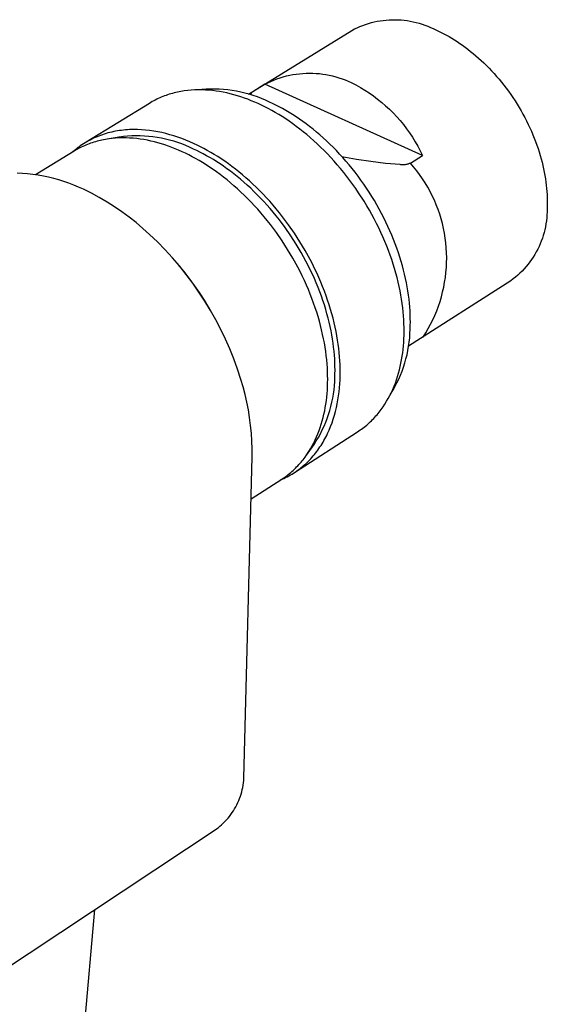
# Model space of a CAD drawing. Units: millimetres. Extents: x -178 to 178, y -431 to 431.
# Drawn here: x -66 to -21, y -352 to -268 of the extents above; entities that cross this region are included whole.
import ezdxf

# ---------------------------------------------------------------- set-up
doc = ezdxf.new("R2010")
doc.units = ezdxf.units.MM
doc.header["$MEASUREMENT"] = 0
doc.layers.add('Default', color=7, linetype='Continuous', true_color=0x000000)

msp = doc.modelspace()

# ---------------------------------------------------------------- linework, layer by layer
at = {"layer": 'Default', "color": 7, "true_color": 0xffffff}
for p, q in [((-35.188, -267.963), (-34.935, -267.919)), ((-34.935, -267.919), (-34.681, -267.883)), ((-34.681, -267.883), (-34.426, -267.856)), ((-34.426, -267.856), (-34.17, -267.837)), ((-34.17, -267.837), (-33.913, -267.827)), ((-33.913, -267.827), (-33.656, -267.826)), ((-33.656, -267.826), (-33.4, -267.833)), ((-33.4, -267.833), (-33.143, -267.849)), ((-33.143, -267.849), (-32.888, -267.874)), ((-32.888, -267.874), (-32.633, -267.907)), ((-32.633, -267.907), (-32.38, -267.949)), ((-46.117, -274.151), (-37.357, -268.735)), ((-37.357, -268.735), (-37.129, -268.617)), ((-37.129, -268.617), (-36.897, -268.507)), ((-36.897, -268.507), (-36.661, -268.405)), ((-36.661, -268.405), (-36.422, -268.311)), ((-36.422, -268.311), (-36.18, -268.224)), ((-36.18, -268.224), (-35.936, -268.147)), ((-35.936, -268.147), (-35.689, -268.077)), ((-35.689, -268.077), (-35.439, -268.016)), ((-35.439, -268.016), (-35.188, -267.963)), ((-32.38, -267.949), (-32.128, -268)), ((-32.128, -268), (-31.878, -268.058)), ((-31.878, -268.058), (-31.63, -268.126)), ((-31.63, -268.126), (-31.385, -268.201)), ((-31.385, -268.201), (-31.142, -268.285)), ((-31.142, -268.285), (-30.902, -268.377)), ((-30.902, -268.377), (-30.666, -268.477)), ((-30.666, -268.477), (-30.433, -268.584)), ((-30.433, -268.584), (-30.204, -268.7)), ((-30.204, -268.7), (-29.983, -268.801)), ((-29.983, -268.801), (-29.761, -268.908)), ((-29.761, -268.908), (-29.537, -269.022)), ((-29.537, -269.022), (-29.312, -269.142)), ((-29.312, -269.142), (-29.086, -269.269)), ((-29.086, -269.269), (-28.859, -269.402)), ((-28.859, -269.402), (-28.631, -269.541)), ((-28.631, -269.541), (-28.402, -269.687)), ((-28.402, -269.687), (-28.173, -269.84)), ((-28.173, -269.84), (-27.944, -270)), ((-27.944, -270), (-27.714, -270.166)), ((-27.714, -270.166), (-27.485, -270.338)), ((-27.485, -270.338), (-27.256, -270.517)), ((-27.256, -270.517), (-27.028, -270.703)), ((-27.028, -270.703), (-26.801, -270.895)), ((-26.801, -270.895), (-26.575, -271.093)), ((-26.575, -271.093), (-26.35, -271.297)), ((-26.35, -271.297), (-26.127, -271.508)), ((-26.127, -271.508), (-25.905, -271.724)), ((-25.905, -271.724), (-25.686, -271.947)), ((-25.686, -271.947), (-25.469, -272.175)), ((-43.976, -272.963), (-43.712, -272.862)), ((-43.712, -272.862), (-43.445, -272.77)), ((-43.445, -272.77), (-43.175, -272.687)), ((-43.175, -272.687), (-42.903, -272.614)), ((-42.903, -272.614), (-42.628, -272.551)), ((-42.628, -272.551), (-42.351, -272.496)), ((-42.351, -272.496), (-42.072, -272.452)), ((-42.072, -272.452), (-41.792, -272.417)), ((-41.792, -272.417), (-41.511, -272.392)), ((-41.511, -272.392), (-41.229, -272.376)), ((-41.229, -272.376), (-40.947, -272.371)), ((-40.947, -272.371), (-40.665, -272.375)), ((-40.665, -272.375), (-40.383, -272.389)), ((-40.383, -272.389), (-40.102, -272.413)), ((-40.102, -272.413), (-39.821, -272.446)), ((-39.821, -272.446), (-39.543, -272.489)), ((-39.543, -272.489), (-39.265, -272.542)), ((-39.265, -272.542), (-38.99, -272.604)), ((-38.99, -272.604), (-38.717, -272.676)), ((-38.717, -272.676), (-38.447, -272.757)), ((-38.447, -272.757), (-38.179, -272.847)), ((-38.179, -272.847), (-37.915, -272.947)), ((-37.915, -272.947), (-37.655, -273.056)), ((-25.469, -272.175), (-25.255, -272.409)), ((-25.255, -272.409), (-25.043, -272.648)), ((-25.043, -272.648), (-24.835, -272.893)), ((-24.835, -272.893), (-24.63, -273.142)), ((-50.396, -273.793), (-50.695, -273.8)), ((-50.085, -273.757), (-50.462, -273.794)), ((-50.095, -273.794), (-50.396, -273.793)), ((-49.793, -273.805), (-50.095, -273.794)), ((-49.718, -273.732), (-50.085, -273.757)), ((-49.349, -273.72), (-49.718, -273.732)), ((-48.981, -273.72), (-49.349, -273.72)), ((-48.612, -273.733), (-48.981, -273.72)), ((-48.244, -273.758), (-48.612, -273.733)), ((-47.878, -273.795), (-48.244, -273.758)), ((-47.512, -273.844), (-47.878, -273.795)), ((-44.743, -273.32), (-45.766, -273.953)), ((-44.743, -273.32), (-44.491, -273.192)), ((-31.352, -279.38), (-44.743, -273.32)), ((-44.491, -273.192), (-44.235, -273.073)), ((-44.235, -273.073), (-43.976, -272.963)), ((-37.655, -273.056), (-37.398, -273.174)), ((-37.398, -273.174), (-37.005, -273.375)), ((-37.005, -273.375), (-36.619, -273.59)), ((-36.619, -273.59), (-36.241, -273.817)), ((-24.63, -273.142), (-24.428, -273.396)), ((-24.428, -273.396), (-24.23, -273.655)), ((-24.23, -273.655), (-24.037, -273.918)), ((-53.926, -274.595), (-54.053, -274.659)), ((-53.797, -274.533), (-53.926, -274.595)), ((-53.666, -274.474), (-53.797, -274.533)), ((-53.534, -274.417), (-53.666, -274.474)), ((-53.402, -274.363), (-53.534, -274.417)), ((-53.267, -274.311), (-53.402, -274.363)), ((-53.132, -274.262), (-53.267, -274.311)), ((-52.996, -274.215), (-53.132, -274.262)), ((-52.859, -274.17), (-52.996, -274.215)), ((-52.72, -274.128), (-52.859, -274.17)), ((-52.581, -274.089), (-52.72, -274.128)), ((-52.44, -274.052), (-52.581, -274.089)), ((-52.299, -274.017), (-52.44, -274.052)), ((-52.157, -273.985), (-52.299, -274.017)), ((-52.014, -273.956), (-52.157, -273.985)), ((-51.87, -273.929), (-52.014, -273.956)), ((-51.58, -273.882), (-51.87, -273.929)), ((-51.287, -273.845), (-51.58, -273.882)), ((-50.992, -273.818), (-51.287, -273.845)), ((-50.695, -273.8), (-50.992, -273.818)), ((-49.491, -273.825), (-49.793, -273.805)), ((-49.187, -273.855), (-49.491, -273.825)), ((-48.884, -273.893), (-49.187, -273.855)), ((-48.58, -273.939), (-48.884, -273.893)), ((-48.277, -273.994), (-48.58, -273.939)), ((-47.974, -274.058), (-48.277, -273.994)), ((-47.672, -274.129), (-47.974, -274.058)), ((-47.371, -274.208), (-47.672, -274.129)), ((-47.149, -273.906), (-47.512, -273.844)), ((-47.072, -274.295), (-47.371, -274.208)), ((-46.788, -273.98), (-47.149, -273.906)), ((-46.774, -274.389), (-47.072, -274.295)), ((-46.429, -274.065), (-46.788, -273.98)), ((-46.478, -274.49), (-46.774, -274.389)), ((-46.184, -274.598), (-46.478, -274.49)), ((-46.074, -274.163), (-46.429, -274.065)), ((-45.892, -274.712), (-46.184, -274.598)), ((-45.722, -274.273), (-46.074, -274.163)), ((-45.937, -274.189), (-45.939, -274.205)), ((-45.935, -274.178), (-45.937, -274.189)), ((-45.933, -274.167), (-45.935, -274.178)), ((-45.93, -274.157), (-45.933, -274.167)), ((-45.927, -274.146), (-45.93, -274.157)), ((-45.924, -274.136), (-45.927, -274.146)), ((-45.921, -274.126), (-45.924, -274.136)), ((-45.917, -274.116), (-45.921, -274.126)), ((-45.912, -274.106), (-45.917, -274.116)), ((-45.908, -274.096), (-45.912, -274.106)), ((-45.903, -274.087), (-45.908, -274.096)), ((-45.898, -274.077), (-45.903, -274.087)), ((-45.892, -274.068), (-45.898, -274.077)), ((-45.886, -274.059), (-45.892, -274.068)), ((-45.88, -274.05), (-45.886, -274.059)), ((-45.873, -274.041), (-45.88, -274.05)), ((-45.867, -274.033), (-45.873, -274.041)), ((-45.86, -274.025), (-45.867, -274.033)), ((-45.852, -274.017), (-45.86, -274.025)), ((-45.845, -274.009), (-45.852, -274.017)), ((-45.837, -274.002), (-45.845, -274.009)), ((-45.829, -273.995), (-45.837, -274.002)), ((-45.821, -273.988), (-45.829, -273.995)), ((-45.812, -273.981), (-45.821, -273.988)), ((-45.803, -273.975), (-45.812, -273.981)), ((-45.794, -273.969), (-45.803, -273.975)), ((-45.785, -273.963), (-45.794, -273.969)), ((-45.776, -273.958), (-45.785, -273.963)), ((-45.766, -273.953), (-45.776, -273.958)), ((-45.374, -274.394), (-45.722, -274.273)), ((-45.03, -274.527), (-45.374, -274.394)), ((-44.691, -274.671), (-45.03, -274.527)), ((-36.241, -273.817), (-35.87, -274.058)), ((-35.87, -274.058), (-35.508, -274.311)), ((-35.508, -274.311), (-35.155, -274.577)), ((-35.155, -274.577), (-34.811, -274.854)), ((-24.037, -273.918), (-23.847, -274.185)), ((-23.847, -274.185), (-23.662, -274.456)), ((-23.662, -274.456), (-23.481, -274.731)), ((-54.551, -274.939), (-59.914, -278.238)), ((-54.429, -274.865), (-54.551, -274.939)), ((-54.305, -274.794), (-54.429, -274.865)), ((-54.18, -274.725), (-54.305, -274.794)), ((-54.053, -274.659), (-54.18, -274.725)), ((-45.603, -274.833), (-45.892, -274.712)), ((-45.316, -274.959), (-45.603, -274.833)), ((-45.029, -275.093), (-45.316, -274.959)), ((-44.739, -275.235), (-45.029, -275.093)), ((-44.448, -275.385), (-44.739, -275.235)), ((-44.357, -274.827), (-44.691, -274.671)), ((-44.155, -275.544), (-44.448, -275.385)), ((-44.08, -274.956), (-44.357, -274.827)), ((-43.8, -275.093), (-44.08, -274.956)), ((-43.519, -275.238), (-43.8, -275.093)), ((-43.236, -275.391), (-43.519, -275.238)), ((-42.951, -275.553), (-43.236, -275.391)), ((-34.811, -274.854), (-34.477, -275.143)), ((-34.477, -275.143), (-34.153, -275.443)), ((-34.153, -275.443), (-33.839, -275.754)), ((-23.481, -274.731), (-23.305, -275.008)), ((-23.305, -275.008), (-23.134, -275.289)), ((-23.134, -275.289), (-22.969, -275.573)), ((-43.86, -275.711), (-44.155, -275.544)), ((-43.564, -275.887), (-43.86, -275.711)), ((-43.267, -276.071), (-43.564, -275.887)), ((-42.968, -276.264), (-43.267, -276.071)), ((-42.669, -276.466), (-42.968, -276.264)), ((-42.665, -275.723), (-42.951, -275.553)), ((-42.378, -275.9), (-42.665, -275.723)), ((-42.09, -276.087), (-42.378, -275.9)), ((-41.801, -276.281), (-42.09, -276.087)), ((-41.512, -276.484), (-41.801, -276.281)), ((-33.839, -275.754), (-33.536, -276.076)), ((-33.536, -276.076), (-33.245, -276.408)), ((-22.969, -275.573), (-22.808, -275.859)), ((-22.808, -275.859), (-22.653, -276.147)), ((-22.653, -276.147), (-22.504, -276.436)), ((-42.37, -276.676), (-42.669, -276.466)), ((-42.071, -276.895), (-42.37, -276.676)), ((-41.772, -277.123), (-42.071, -276.895)), ((-41.473, -277.359), (-41.772, -277.123)), ((-41.223, -276.696), (-41.512, -276.484)), ((-40.934, -276.915), (-41.223, -276.696)), ((-40.645, -277.143), (-40.934, -276.915)), ((-40.358, -277.379), (-40.645, -277.143)), ((-33.245, -276.408), (-32.965, -276.749)), ((-32.965, -276.749), (-32.696, -277.1)), ((-32.696, -277.1), (-32.44, -277.46)), ((-22.504, -276.436), (-22.36, -276.728)), ((-22.36, -276.728), (-22.223, -277.02)), ((-22.223, -277.02), (-22.091, -277.314)), ((-59.444, -277.983), (-59.589, -278.057)), ((-59.297, -277.912), (-59.444, -277.983)), ((-59.149, -277.844), (-59.297, -277.912)), ((-58.998, -277.78), (-59.149, -277.844)), ((-58.847, -277.718), (-58.998, -277.78)), ((-58.693, -277.66), (-58.847, -277.718)), ((-58.539, -277.605), (-58.693, -277.66)), ((-58.383, -277.554), (-58.539, -277.605)), ((-58.225, -277.505), (-58.383, -277.554)), ((-58.147, -277.981), (-58.29, -278.006)), ((-58.066, -277.46), (-58.225, -277.505)), ((-57.116, -277.802), (-58.147, -277.981)), ((-58.002, -277.96), (-58.147, -277.981)), ((-57.906, -277.418), (-58.066, -277.46)), ((-57.712, -277.924), (-58.002, -277.96)), ((-57.745, -277.38), (-57.906, -277.418)), ((-57.582, -277.344), (-57.745, -277.38)), ((-57.418, -277.898), (-57.712, -277.924)), ((-57.419, -277.312), (-57.582, -277.344)), ((-57.254, -277.283), (-57.419, -277.312)), ((-57.123, -277.881), (-57.418, -277.898)), ((-57.152, -277.809), (-57.278, -277.832)), ((-57.089, -277.257), (-57.254, -277.283)), ((-56.826, -277.874), (-57.123, -277.881)), ((-56.759, -277.759), (-57.116, -277.802)), ((-56.922, -277.235), (-57.089, -277.257)), ((-56.755, -277.216), (-56.922, -277.235)), ((-56.527, -277.877), (-56.826, -277.874)), ((-56.4, -277.727), (-56.759, -277.759)), ((-56.587, -277.2), (-56.755, -277.216)), ((-56.418, -277.187), (-56.587, -277.2)), ((-56.227, -277.889), (-56.527, -277.877)), ((-56.248, -277.177), (-56.418, -277.187)), ((-56.04, -277.708), (-56.4, -277.727)), ((-56.078, -277.17), (-56.248, -277.177)), ((-55.926, -277.91), (-56.227, -277.889)), ((-55.907, -277.167), (-56.078, -277.17)), ((-55.68, -277.7), (-56.04, -277.708)), ((-55.625, -277.94), (-55.926, -277.91)), ((-55.736, -277.166), (-55.907, -277.167)), ((-55.564, -277.169), (-55.736, -277.166)), ((-55.319, -277.704), (-55.68, -277.7)), ((-55.323, -277.979), (-55.625, -277.94)), ((-55.22, -277.184), (-55.564, -277.169)), ((-55.022, -278.026), (-55.323, -277.979)), ((-54.959, -277.72), (-55.319, -277.704)), ((-54.874, -277.21), (-55.22, -277.184)), ((-54.6, -277.748), (-54.959, -277.72)), ((-54.528, -277.248), (-54.874, -277.21)), ((-54.242, -277.788), (-54.6, -277.748)), ((-54.181, -277.298), (-54.528, -277.248)), ((-53.885, -277.84), (-54.242, -277.788)), ((-53.835, -277.358), (-54.181, -277.298)), ((-53.53, -277.903), (-53.885, -277.84)), ((-53.489, -277.43), (-53.835, -277.358)), ((-53.178, -277.978), (-53.53, -277.903)), ((-53.144, -277.512), (-53.489, -277.43)), ((-52.828, -278.065), (-53.178, -277.978)), ((-52.801, -277.604), (-53.144, -277.512)), ((-52.459, -277.706), (-52.801, -277.604)), ((-52.12, -277.817), (-52.459, -277.706)), ((-51.783, -277.938), (-52.12, -277.817)), ((-51.449, -278.067), (-51.783, -277.938)), ((-41.175, -277.603), (-41.473, -277.359)), ((-40.878, -277.856), (-41.175, -277.603)), ((-40.583, -278.117), (-40.878, -277.856)), ((-40.071, -277.624), (-40.358, -277.379)), ((-39.786, -277.876), (-40.071, -277.624)), ((-39.502, -278.136), (-39.786, -277.876)), ((-32.44, -277.46), (-32.197, -277.829)), ((-32.197, -277.829), (-31.966, -278.205)), ((-22.091, -277.314), (-21.965, -277.608)), ((-21.965, -277.608), (-21.845, -277.902)), ((-21.845, -277.902), (-21.732, -278.197)), ((-60.681, -278.759), (-60.808, -278.86)), ((-60.583, -278.793), (-60.707, -278.861)), ((-60.552, -278.661), (-60.681, -278.759)), ((-60.458, -278.727), (-60.583, -278.793)), ((-60.42, -278.565), (-60.552, -278.661)), ((-60.331, -278.663), (-60.458, -278.727)), ((-60.286, -278.473), (-60.42, -278.565)), ((-60.203, -278.602), (-60.331, -278.663)), ((-60.151, -278.384), (-60.286, -278.473)), ((-60.073, -278.544), (-60.203, -278.602)), ((-60.013, -278.297), (-60.151, -278.384)), ((-59.943, -278.488), (-60.073, -278.544)), ((-59.874, -278.214), (-60.013, -278.297)), ((-59.811, -278.434), (-59.943, -278.488)), ((-59.732, -278.134), (-59.874, -278.214)), ((-59.678, -278.383), (-59.811, -278.434)), ((-59.589, -278.057), (-59.732, -278.134)), ((-59.544, -278.334), (-59.678, -278.383)), ((-59.408, -278.287), (-59.544, -278.334)), ((-59.272, -278.243), (-59.408, -278.287)), ((-59.134, -278.202), (-59.272, -278.243)), ((-58.996, -278.163), (-59.134, -278.202)), ((-58.857, -278.127), (-58.996, -278.163)), ((-58.716, -278.093), (-58.857, -278.127)), ((-58.575, -278.061), (-58.716, -278.093)), ((-58.433, -278.032), (-58.575, -278.061)), ((-58.29, -278.006), (-58.433, -278.032)), ((-54.72, -278.082), (-55.022, -278.026)), ((-54.419, -278.146), (-54.72, -278.082)), ((-54.119, -278.218), (-54.419, -278.146)), ((-53.82, -278.298), (-54.119, -278.218)), ((-53.522, -278.385), (-53.82, -278.298)), ((-53.226, -278.48), (-53.522, -278.385)), ((-52.932, -278.581), (-53.226, -278.48)), ((-52.639, -278.69), (-52.932, -278.581)), ((-52.482, -278.164), (-52.828, -278.065)), ((-52.349, -278.805), (-52.639, -278.69)), ((-52.138, -278.273), (-52.482, -278.164)), ((-52.061, -278.926), (-52.349, -278.805)), ((-51.799, -278.395), (-52.138, -278.273)), ((-51.464, -278.527), (-51.799, -278.395)), ((-51.133, -278.67), (-51.464, -278.527)), ((-51.118, -278.204), (-51.449, -278.067)), ((-50.807, -278.824), (-51.133, -278.67)), ((-50.79, -278.349), (-51.118, -278.204)), ((-50.502, -278.484), (-50.79, -278.349)), ((-50.213, -278.627), (-50.502, -278.484)), ((-49.921, -278.779), (-50.213, -278.627)), ((-49.627, -278.939), (-49.921, -278.779)), ((-40.289, -278.387), (-40.583, -278.117)), ((-39.997, -278.664), (-40.289, -278.387)), ((-39.708, -278.95), (-39.997, -278.664)), ((-39.22, -278.404), (-39.502, -278.136)), ((-38.941, -278.679), (-39.22, -278.404)), ((-38.664, -278.962), (-38.941, -278.679)), ((-31.966, -278.205), (-31.748, -278.59)), ((-31.748, -278.59), (-31.543, -278.981)), ((-21.732, -278.197), (-21.625, -278.491)), ((-21.625, -278.491), (-21.524, -278.784)), ((-21.524, -278.784), (-21.429, -279.077)), ((-60.951, -279.005), (-64.216, -281.013)), ((-60.934, -278.964), (-61.051, -279.066)), ((-60.83, -278.932), (-60.951, -279.005)), ((-60.808, -278.86), (-60.934, -278.964)), ((-60.707, -278.861), (-60.83, -278.932)), ((-51.776, -279.053), (-52.061, -278.926)), ((-51.49, -279.187), (-51.776, -279.053)), ((-51.202, -279.329), (-51.49, -279.187)), ((-50.913, -279.48), (-51.202, -279.329)), ((-50.621, -279.639), (-50.913, -279.48)), ((-50.53, -278.955), (-50.807, -278.824)), ((-50.328, -279.807), (-50.621, -279.639)), ((-50.25, -279.093), (-50.53, -278.955)), ((-49.968, -279.24), (-50.25, -279.093)), ((-49.684, -279.394), (-49.968, -279.24)), ((-49.399, -279.557), (-49.684, -279.394)), ((-49.332, -279.107), (-49.627, -278.939)), ((-49.113, -279.728), (-49.399, -279.557)), ((-49.036, -279.284), (-49.332, -279.107)), ((-48.738, -279.47), (-49.036, -279.284)), ((-48.439, -279.664), (-48.738, -279.47)), ((-39.421, -279.243), (-39.708, -278.95)), ((-39.137, -279.543), (-39.421, -279.243)), ((-38.857, -279.851), (-39.137, -279.543)), ((-38.39, -279.252), (-38.664, -278.962)), ((-38.119, -279.55), (-38.39, -279.252)), ((-36.957, -279.704), (-38.184, -279.478)), ((-37.852, -279.854), (-38.119, -279.55)), ((-32.373, -280.022), (-31.352, -279.38)), ((-31.543, -278.981), (-31.352, -279.38)), ((-21.429, -279.077), (-21.34, -279.368)), ((-21.34, -279.368), (-21.258, -279.659)), ((-21.258, -279.659), (-21.182, -279.947)), ((-50.033, -279.983), (-50.328, -279.807)), ((-49.737, -280.167), (-50.033, -279.983)), ((-49.44, -280.361), (-49.737, -280.167)), ((-49.143, -280.562), (-49.44, -280.361)), ((-48.825, -279.908), (-49.113, -279.728)), ((-48.536, -280.095), (-48.825, -279.908)), ((-48.247, -280.292), (-48.536, -280.095)), ((-48.14, -279.867), (-48.439, -279.664)), ((-47.957, -280.496), (-48.247, -280.292)), ((-47.84, -280.079), (-48.14, -279.867)), ((-47.668, -280.709), (-47.957, -280.496)), ((-47.54, -280.299), (-47.84, -280.079)), ((-47.24, -280.528), (-47.54, -280.299)), ((-38.58, -280.166), (-38.857, -279.851)), ((-38.307, -280.488), (-38.58, -280.166)), ((-38.039, -280.816), (-38.307, -280.488)), ((-37.588, -280.164), (-37.852, -279.854)), ((-37.329, -280.481), (-37.588, -280.164)), ((-37.074, -280.804), (-37.329, -280.481)), ((-35.725, -279.892), (-36.957, -279.704)), ((-34.487, -280.043), (-35.725, -279.892)), ((-33.245, -280.154), (-34.487, -280.043)), ((-33.193, -280.161), (-33.245, -280.154)), ((-33.14, -280.166), (-33.193, -280.161)), ((-33.088, -280.169), (-33.14, -280.166)), ((-33.035, -280.17), (-33.088, -280.169)), ((-32.982, -280.17), (-33.035, -280.17)), ((-32.93, -280.167), (-32.982, -280.17)), ((-32.877, -280.163), (-32.93, -280.167)), ((-32.825, -280.157), (-32.877, -280.163)), ((-32.773, -280.149), (-32.825, -280.157)), ((-32.721, -280.139), (-32.773, -280.149)), ((-32.67, -280.128), (-32.721, -280.139)), ((-32.619, -280.114), (-32.67, -280.128)), ((-32.568, -280.099), (-32.619, -280.114)), ((-32.519, -280.083), (-32.568, -280.099)), ((-32.469, -280.064), (-32.519, -280.083)), ((-32.421, -280.044), (-32.469, -280.064)), ((-32.373, -280.022), (-32.421, -280.044)), ((-32.099, -280.34), (-32.373, -280.022)), ((-31.836, -280.667), (-32.099, -280.34)), ((-21.182, -279.947), (-21.113, -280.234)), ((-21.113, -280.234), (-21.049, -280.518)), ((-65.342, -280.895), (-65.791, -280.874)), ((-64.893, -280.93), (-65.342, -280.895)), ((-64.446, -280.98), (-64.893, -280.93)), ((-64, -281.044), (-64.446, -280.98)), ((-63.557, -281.122), (-64, -281.044)), ((-63.117, -281.215), (-63.557, -281.122)), ((-62.68, -281.322), (-63.117, -281.215)), ((-62.246, -281.442), (-62.68, -281.322)), ((-48.845, -280.773), (-49.143, -280.562)), ((-48.547, -280.992), (-48.845, -280.773)), ((-48.249, -281.22), (-48.547, -280.992)), ((-47.952, -281.456), (-48.249, -281.22)), ((-47.378, -280.93), (-47.668, -280.709)), ((-47.089, -281.16), (-47.378, -280.93)), ((-46.941, -280.766), (-47.24, -280.528)), ((-46.801, -281.398), (-47.089, -281.16)), ((-46.643, -281.012), (-46.941, -280.766)), ((-46.345, -281.266), (-46.643, -281.012)), ((-46.049, -281.529), (-46.345, -281.266)), ((-37.774, -281.151), (-38.039, -280.816)), ((-37.515, -281.491), (-37.774, -281.151)), ((-36.823, -281.133), (-37.074, -280.804)), ((-36.578, -281.467), (-36.823, -281.133)), ((-31.585, -281.003), (-31.836, -280.667)), ((-31.345, -281.348), (-31.585, -281.003)), ((-21.049, -280.518), (-20.992, -280.8)), ((-20.992, -280.8), (-20.941, -281.079)), ((-20.941, -281.079), (-20.896, -281.356)), ((-61.817, -281.577), (-62.246, -281.442)), ((-61.392, -281.726), (-61.817, -281.577)), ((-60.972, -281.888), (-61.392, -281.726)), ((-60.558, -282.063), (-60.972, -281.888)), ((-60.149, -282.252), (-60.558, -282.063)), ((-47.655, -281.701), (-47.952, -281.456)), ((-47.36, -281.954), (-47.655, -281.701)), ((-47.066, -282.215), (-47.36, -281.954)), ((-46.513, -281.644), (-46.801, -281.398)), ((-46.227, -281.898), (-46.513, -281.644)), ((-45.943, -282.159), (-46.227, -281.898)), ((-45.755, -281.8), (-46.049, -281.529)), ((-45.66, -282.429), (-45.943, -282.159)), ((-45.462, -282.079), (-45.755, -281.8)), ((-45.172, -282.366), (-45.462, -282.079)), ((-37.261, -281.837), (-37.515, -281.491)), ((-37.012, -282.189), (-37.261, -281.837)), ((-36.338, -281.806), (-36.578, -281.467)), ((-36.103, -282.15), (-36.338, -281.806)), ((-35.875, -282.499), (-36.103, -282.15)), ((-31.118, -281.7), (-31.345, -281.348)), ((-30.903, -282.06), (-31.118, -281.7)), ((-30.7, -282.428), (-30.903, -282.06)), ((-20.896, -281.356), (-20.857, -281.63)), ((-20.857, -281.63), (-20.823, -281.9)), ((-20.823, -281.9), (-20.796, -282.167)), ((-20.796, -282.167), (-20.774, -282.43)), ((-59.47, -282.589), (-60.149, -282.252)), ((-58.803, -282.95), (-59.47, -282.589)), ((-58.149, -283.333), (-58.803, -282.95)), ((-46.773, -282.484), (-47.066, -282.215)), ((-46.483, -282.762), (-46.773, -282.484)), ((-46.194, -283.047), (-46.483, -282.762)), ((-45.38, -282.706), (-45.66, -282.429)), ((-45.102, -282.991), (-45.38, -282.706)), ((-44.885, -282.661), (-45.172, -282.366)), ((-44.828, -283.283), (-45.102, -282.991)), ((-44.6, -282.963), (-44.885, -282.661)), ((-44.319, -283.272), (-44.6, -282.963)), ((-36.77, -282.545), (-37.012, -282.189)), ((-36.302, -283.271), (-36.77, -282.545)), ((-35.652, -282.851), (-35.875, -282.499)), ((-35.435, -283.208), (-35.652, -282.851)), ((-30.51, -282.802), (-30.7, -282.428)), ((-30.334, -283.182), (-30.51, -282.802)), ((-20.774, -282.43), (-20.757, -282.69)), ((-20.757, -282.69), (-20.747, -282.945)), ((-20.747, -282.945), (-20.741, -283.197)), ((-57.508, -283.738), (-58.149, -283.333)), ((-56.882, -284.165), (-57.508, -283.738)), ((-45.909, -283.34), (-46.194, -283.047)), ((-45.626, -283.641), (-45.909, -283.34)), ((-45.347, -283.948), (-45.626, -283.641)), ((-44.556, -283.582), (-44.828, -283.283)), ((-44.288, -283.888), (-44.556, -283.582)), ((-44.042, -283.589), (-44.319, -283.272)), ((-43.768, -283.912), (-44.042, -283.589)), ((-36.078, -283.641), (-36.302, -283.271)), ((-35.86, -284.013), (-36.078, -283.641)), ((-35.225, -283.567), (-35.435, -283.208)), ((-35.022, -283.93), (-35.225, -283.567)), ((-30.17, -283.569), (-30.334, -283.182)), ((-30.02, -283.961), (-30.17, -283.569)), ((-20.745, -283.688), (-20.755, -283.927)), ((-20.741, -283.445), (-20.745, -283.688)), ((-20.741, -283.197), (-20.741, -283.445)), ((-56.27, -284.613), (-56.882, -284.165)), ((-55.675, -285.083), (-56.27, -284.613)), ((-45.071, -284.263), (-45.347, -283.948)), ((-44.799, -284.585), (-45.071, -284.263)), ((-44.531, -284.913), (-44.799, -284.585)), ((-44.023, -284.2), (-44.288, -283.888)), ((-43.763, -284.519), (-44.023, -284.2)), ((-43.498, -284.242), (-43.768, -283.912)), ((-43.507, -284.844), (-43.763, -284.519)), ((-43.234, -284.579), (-43.498, -284.242)), ((-42.719, -285.268), (-43.234, -284.579)), ((-35.649, -284.389), (-35.86, -284.013)), ((-35.446, -284.768), (-35.649, -284.389)), ((-34.825, -284.296), (-35.022, -283.93)), ((-34.636, -284.663), (-34.825, -284.296)), ((-34.454, -285.033), (-34.636, -284.663)), ((-29.883, -284.357), (-30.02, -283.961)), ((-29.761, -284.758), (-29.883, -284.357)), ((-20.767, -284.434), (-20.787, -284.687)), ((-20.757, -284.181), (-20.767, -284.434)), ((-20.755, -283.927), (-20.757, -284.181)), ((-55.095, -285.572), (-55.675, -285.083)), ((-44.268, -285.247), (-44.531, -284.913)), ((-43.756, -285.933), (-44.268, -285.247)), ((-43.01, -285.511), (-43.507, -284.844)), ((-42.533, -286.198), (-43.01, -285.511)), ((-42.225, -285.98), (-42.719, -285.268)), ((-35.249, -285.148), (-35.446, -284.768)), ((-35.061, -285.531), (-35.249, -285.148)), ((-34.279, -285.404), (-34.454, -285.033)), ((-34.111, -285.776), (-34.279, -285.404)), ((-29.652, -285.164), (-29.761, -284.758)), ((-29.557, -285.572), (-29.652, -285.164)), ((-20.896, -285.439), (-20.949, -285.687)), ((-20.851, -285.19), (-20.896, -285.439)), ((-20.815, -284.939), (-20.851, -285.19)), ((-20.787, -284.687), (-20.815, -284.939)), ((-54.534, -286.081), (-55.095, -285.572)), ((-53.867, -286.721), (-54.534, -286.081)), ((-43.266, -286.64), (-43.756, -285.933)), ((-42.08, -286.903), (-42.533, -286.198)), ((-41.756, -286.709), (-42.225, -285.98)), ((-34.879, -285.916), (-35.061, -285.531)), ((-34.706, -286.301), (-34.879, -285.916)), ((-34.54, -286.687), (-34.706, -286.301)), ((-33.951, -286.149), (-34.111, -285.776)), ((-33.799, -286.522), (-33.951, -286.149)), ((-29.476, -285.984), (-29.557, -285.572)), ((-29.41, -286.398), (-29.476, -285.984)), ((-21.082, -286.176), (-21.16, -286.417)), ((-21.011, -285.933), (-21.082, -286.176)), ((-20.949, -285.687), (-21.011, -285.933)), ((-53.221, -287.383), (-53.867, -286.721)), ((-42.8, -287.365), (-43.266, -286.64)), ((-41.651, -287.623), (-42.08, -286.903)), ((-41.312, -287.454), (-41.756, -286.709)), ((-34.382, -287.074), (-34.54, -286.687)), ((-34.233, -287.46), (-34.382, -287.074)), ((-33.654, -286.895), (-33.799, -286.522)), ((-33.518, -287.268), (-33.654, -286.895)), ((-29.358, -286.815), (-29.41, -286.398)), ((-29.32, -287.232), (-29.358, -286.815)), ((-21.444, -287.122), (-21.555, -287.35)), ((-21.342, -286.891), (-21.444, -287.122)), ((-21.247, -286.655), (-21.342, -286.891)), ((-21.16, -286.417), (-21.247, -286.655)), ((-52.598, -288.066), (-53.221, -287.383)), ((-42.359, -288.106), (-42.8, -287.365)), ((-41.249, -288.354), (-41.651, -287.623)), ((-40.896, -288.212), (-41.312, -287.454)), ((-34.091, -287.846), (-34.233, -287.46)), ((-33.958, -288.231), (-34.091, -287.846)), ((-33.389, -287.64), (-33.518, -287.268)), ((-33.268, -288.011), (-33.389, -287.64)), ((-33.155, -288.38), (-33.268, -288.011)), ((-29.297, -287.651), (-29.32, -287.232)), ((-29.288, -288.071), (-29.297, -287.651)), ((-21.933, -288.01), (-22.073, -288.221)), ((-21.799, -287.795), (-21.933, -288.01)), ((-21.673, -287.575), (-21.799, -287.795)), ((-21.555, -287.35), (-21.673, -287.575)), ((-51.997, -288.769), (-52.598, -288.066)), ((-51.619, -289.222), (-52.1, -288.645)), ((-51.42, -289.491), (-51.997, -288.769)), ((-41.945, -288.859), (-42.359, -288.106)), ((-41.749, -289.239), (-41.945, -288.859)), ((-41.059, -288.724), (-41.249, -288.354)), ((-40.876, -289.095), (-41.059, -288.724)), ((-40.699, -288.594), (-40.896, -288.212)), ((-40.51, -288.979), (-40.699, -288.594)), ((-33.832, -288.616), (-33.958, -288.231)), ((-33.715, -288.998), (-33.832, -288.616)), ((-33.05, -288.747), (-33.155, -288.38)), ((-32.953, -289.113), (-33.05, -288.747)), ((-29.314, -288.909), (-29.294, -288.49)), ((-29.294, -288.49), (-29.288, -288.071)), ((-22.537, -288.823), (-22.705, -289.013)), ((-22.376, -288.628), (-22.537, -288.823)), ((-22.221, -288.427), (-22.376, -288.628)), ((-22.073, -288.221), (-22.221, -288.427)), ((-51.156, -289.814), (-51.619, -289.222)), ((-50.866, -290.231), (-51.42, -289.491)), ((-41.561, -289.621), (-41.749, -289.239)), ((-41.38, -290.004), (-41.561, -289.621)), ((-40.7, -289.468), (-40.876, -289.095)), ((-40.531, -289.842), (-40.7, -289.468)), ((-40.327, -289.365), (-40.51, -288.979)), ((-40.153, -289.752), (-40.327, -289.365)), ((-33.607, -289.379), (-33.715, -288.998)), ((-33.506, -289.757), (-33.607, -289.379)), ((-32.864, -289.475), (-32.953, -289.113)), ((-32.782, -289.835), (-32.864, -289.475)), ((-29.398, -289.744), (-29.349, -289.328)), ((-29.349, -289.328), (-29.314, -288.909)), ((-23.247, -289.547), (-23.439, -289.712)), ((-23.06, -289.375), (-23.247, -289.547)), ((-22.879, -289.197), (-23.06, -289.375)), ((-22.705, -289.013), (-22.879, -289.197)), ((-50.711, -290.419), (-51.156, -289.814)), ((-50.337, -290.99), (-50.866, -290.231)), ((-50.284, -291.038), (-50.711, -290.419)), ((-41.206, -290.389), (-41.38, -290.004)), ((-41.041, -290.775), (-41.206, -290.389)), ((-40.37, -290.217), (-40.531, -289.842)), ((-40.217, -290.592), (-40.37, -290.217)), ((-39.987, -290.14), (-40.153, -289.752)), ((-39.828, -290.528), (-39.987, -290.14)), ((-39.677, -290.916), (-39.828, -290.528)), ((-33.413, -290.133), (-33.506, -289.757)), ((-33.329, -290.506), (-33.413, -290.133)), ((-33.253, -290.875), (-33.329, -290.506)), ((-32.709, -290.192), (-32.782, -289.835)), ((-32.643, -290.546), (-32.709, -290.192)), ((-23.84, -290.022), (-32.521, -295.597)), ((-29.539, -290.571), (-29.461, -290.159)), ((-29.461, -290.159), (-29.398, -289.744)), ((-23.637, -289.871), (-23.84, -290.022)), ((-23.439, -289.712), (-23.637, -289.871)), ((-49.834, -291.765), (-50.337, -290.99)), ((-49.876, -291.669), (-50.284, -291.038)), ((-40.883, -291.16), (-41.041, -290.775)), ((-40.733, -291.546), (-40.883, -291.16)), ((-40.071, -290.967), (-40.217, -290.592)), ((-39.934, -291.341), (-40.071, -290.967)), ((-39.804, -291.715), (-39.934, -291.341)), ((-39.535, -291.303), (-39.677, -290.916)), ((-39.401, -291.69), (-39.535, -291.303)), ((-33.184, -291.241), (-33.253, -290.875)), ((-33.124, -291.604), (-33.184, -291.241)), ((-32.584, -290.896), (-32.643, -290.546)), ((-32.533, -291.242), (-32.584, -290.896)), ((-32.49, -291.584), (-32.533, -291.242)), ((-29.736, -291.387), (-29.631, -290.981)), ((-29.631, -290.981), (-29.539, -290.571)), ((-49.487, -292.312), (-49.876, -291.669)), ((-49.356, -292.549), (-49.834, -291.765)), ((-40.592, -291.931), (-40.733, -291.546)), ((-40.458, -292.315), (-40.592, -291.931)), ((-39.682, -292.087), (-39.804, -291.715)), ((-39.568, -292.458), (-39.682, -292.087)), ((-39.275, -292.075), (-39.401, -291.69)), ((-39.157, -292.459), (-39.275, -292.075)), ((-33.071, -291.962), (-33.124, -291.604)), ((-33.026, -292.316), (-33.071, -291.962)), ((-32.454, -291.921), (-32.49, -291.584)), ((-32.425, -292.254), (-32.454, -291.921)), ((-30.137, -292.579), (-29.99, -292.186)), ((-29.99, -292.186), (-29.856, -291.789)), ((-29.856, -291.789), (-29.736, -291.387)), ((-49.117, -292.966), (-49.487, -292.312)), ((-48.906, -293.348), (-49.356, -292.549)), ((-40.333, -292.699), (-40.458, -292.315)), ((-40.215, -293.08), (-40.333, -292.699)), ((-39.462, -292.827), (-39.568, -292.458)), ((-39.364, -293.194), (-39.462, -292.827)), ((-39.047, -292.841), (-39.157, -292.459)), ((-38.945, -293.221), (-39.047, -292.841)), ((-32.988, -292.666), (-33.026, -292.316)), ((-32.958, -293.01), (-32.988, -292.666)), ((-32.935, -293.35), (-32.958, -293.01)), ((-32.402, -292.582), (-32.425, -292.254)), ((-32.387, -292.905), (-32.402, -292.582)), ((-32.379, -293.224), (-32.387, -292.905)), ((-30.472, -293.349), (-30.298, -292.967)), ((-30.298, -292.967), (-30.137, -292.579)), ((-48.481, -294.161), (-48.906, -293.348)), ((-40.106, -293.46), (-40.215, -293.08)), ((-40.005, -293.837), (-40.106, -293.46)), ((-39.912, -294.212), (-40.005, -293.837)), ((-39.274, -293.558), (-39.364, -293.194)), ((-39.192, -293.92), (-39.274, -293.558)), ((-38.852, -293.598), (-38.945, -293.221)), ((-38.767, -293.972), (-38.852, -293.598)), ((-32.919, -293.685), (-32.935, -293.35)), ((-32.91, -294.014), (-32.919, -293.685)), ((-32.392, -294.146), (-32.381, -293.844)), ((-32.381, -293.844), (-32.377, -293.536)), ((-32.377, -293.536), (-32.379, -293.224)), ((-30.859, -294.093), (-30.659, -293.724)), ((-30.659, -293.724), (-30.472, -293.349)), ((-48.084, -294.988), (-48.481, -294.161)), ((-39.828, -294.584), (-39.912, -294.212)), ((-39.751, -294.952), (-39.828, -294.584)), ((-39.117, -294.278), (-39.192, -293.92)), ((-39.05, -294.633), (-39.117, -294.278)), ((-38.991, -294.984), (-39.05, -294.633)), ((-38.69, -294.343), (-38.767, -293.972)), ((-38.62, -294.71), (-38.69, -294.343)), ((-38.559, -295.074), (-38.62, -294.71)), ((-32.924, -294.969), (-32.913, -294.656)), ((-32.913, -294.656), (-32.908, -294.338)), ((-32.908, -294.338), (-32.91, -294.014)), ((-32.432, -294.874), (-32.406, -294.51)), ((-32.406, -294.51), (-32.392, -294.146)), ((-31.298, -294.812), (-31.071, -294.455)), ((-31.071, -294.455), (-30.859, -294.093)), ((-47.715, -295.828), (-48.084, -294.988)), ((-39.682, -295.317), (-39.751, -294.952)), ((-39.621, -295.679), (-39.682, -295.317)), ((-38.939, -295.331), (-38.991, -294.984)), ((-38.894, -295.675), (-38.939, -295.331)), ((-38.505, -295.433), (-38.559, -295.074)), ((-38.46, -295.789), (-38.505, -295.433)), ((-32.992, -295.859), (-32.963, -295.563)), ((-32.963, -295.563), (-32.94, -295.266)), ((-32.94, -295.266), (-32.924, -294.969)), ((-32.521, -295.597), (-32.471, -295.236)), ((-32.471, -295.236), (-32.432, -294.874)), ((-47.373, -296.679), (-47.715, -295.828)), ((-39.567, -296.036), (-39.621, -295.679)), ((-39.522, -296.389), (-39.567, -296.036)), ((-39.483, -296.738), (-39.522, -296.389)), ((-38.857, -296.013), (-38.894, -295.675)), ((-38.827, -296.348), (-38.857, -296.013)), ((-38.804, -296.677), (-38.827, -296.348)), ((-38.421, -296.139), (-38.46, -295.789)), ((-38.39, -296.485), (-38.421, -296.139)), ((-33.069, -296.449), (-33.027, -296.154)), ((-33.027, -296.154), (-32.992, -295.859)), ((-32.747, -296.667), (-32.66, -296.313)), ((-32.66, -296.313), (-32.585, -295.957)), ((-32.585, -295.957), (-32.521, -295.597)), ((-47.06, -297.541), (-47.373, -296.679)), ((-39.452, -297.081), (-39.483, -296.738)), ((-39.429, -297.42), (-39.452, -297.081)), ((-38.788, -297.001), (-38.804, -296.677)), ((-38.779, -297.32), (-38.788, -297.001)), ((-38.367, -296.826), (-38.39, -296.485)), ((-38.35, -297.162), (-38.367, -296.826)), ((-38.34, -297.492), (-38.35, -297.162)), ((-33.235, -297.321), (-33.173, -297.032)), ((-33.173, -297.032), (-33.117, -296.741)), ((-33.117, -296.741), (-33.069, -296.449)), ((-32.958, -297.366), (-32.847, -297.018)), ((-32.847, -297.018), (-32.747, -296.667)), ((-46.775, -298.413), (-47.06, -297.541)), ((-39.412, -297.754), (-39.429, -297.42)), ((-39.402, -298.082), (-39.412, -297.754)), ((-38.79, -298.246), (-38.78, -297.943)), ((-38.78, -297.943), (-38.776, -297.634)), ((-38.776, -297.634), (-38.779, -297.32)), ((-38.341, -298.136), (-38.338, -297.817)), ((-38.338, -297.817), (-38.34, -297.492)), ((-33.463, -298.172), (-33.38, -297.891)), ((-33.38, -297.891), (-33.304, -297.607)), ((-33.362, -298.382), (-33.216, -298.048)), ((-33.304, -297.607), (-33.235, -297.321)), ((-33.216, -298.048), (-33.081, -297.709)), ((-33.081, -297.709), (-32.958, -297.366)), ((-46.585, -299.054), (-46.775, -298.413)), ((-39.413, -299.033), (-39.403, -298.722)), ((-39.403, -298.722), (-39.399, -298.405)), ((-39.399, -298.405), (-39.402, -298.082)), ((-38.825, -298.957), (-38.801, -298.602)), ((-38.801, -298.602), (-38.79, -298.246)), ((-38.397, -299.132), (-38.37, -298.791)), ((-38.37, -298.791), (-38.352, -298.449)), ((-38.352, -298.449), (-38.341, -298.136)), ((-33.756, -298.994), (-33.651, -298.723)), ((-33.688, -299.035), (-33.519, -298.711)), ((-33.651, -298.723), (-33.554, -298.449)), ((-33.554, -298.449), (-33.463, -298.172)), ((-33.519, -298.711), (-33.362, -298.382)), ((-46.416, -299.7), (-46.585, -299.054)), ((-46.268, -300.352), (-46.416, -299.7)), ((-39.478, -299.921), (-39.45, -299.625)), ((-39.45, -299.625), (-39.429, -299.33)), ((-39.429, -299.33), (-39.413, -299.033)), ((-38.967, -300.016), (-38.908, -299.665)), ((-38.908, -299.665), (-38.86, -299.312)), ((-38.86, -299.312), (-38.825, -298.957)), ((-38.476, -299.811), (-38.432, -299.472)), ((-38.432, -299.472), (-38.397, -299.132)), ((-34.115, -299.778), (-33.988, -299.521)), ((-34.058, -299.663), (-33.867, -299.352)), ((-33.988, -299.521), (-33.868, -299.26)), ((-33.868, -299.26), (-33.756, -298.994)), ((-33.867, -299.352), (-33.688, -299.035)), ((-46.14, -301.007), (-46.268, -300.352)), ((-39.601, -300.799), (-39.554, -300.508)), ((-39.554, -300.508), (-39.513, -300.215)), ((-39.513, -300.215), (-39.478, -299.921)), ((-39.12, -300.712), (-39.038, -300.365)), ((-39.038, -300.365), (-38.967, -300.016)), ((-38.659, -300.814), (-38.589, -300.482)), ((-38.589, -300.482), (-38.528, -300.148)), ((-38.528, -300.148), (-38.476, -299.811)), ((-34.695, -300.752), (-34.539, -300.517)), ((-34.539, -300.517), (-34.39, -300.277)), ((-34.39, -300.277), (-34.249, -300.03)), ((-34.249, -300.03), (-34.115, -299.778)), ((-46.033, -301.667), (-46.14, -301.007)), ((-39.784, -301.662), (-39.716, -301.377)), ((-39.716, -301.377), (-39.655, -301.089)), ((-39.655, -301.089), (-39.601, -300.799)), ((-39.437, -301.732), (-39.32, -301.396)), ((-39.32, -301.396), (-39.215, -301.056)), ((-39.215, -301.056), (-39.12, -300.712)), ((-38.827, -301.468), (-38.738, -301.143)), ((-38.738, -301.143), (-38.659, -300.814)), ((-35.297, -301.524), (-35.206, -301.419)), ((-35.206, -301.419), (-35.028, -301.203)), ((-35.028, -301.203), (-34.858, -300.981)), ((-34.858, -300.981), (-34.695, -300.752)), ((-45.947, -302.329), (-46.033, -301.667)), ((-40.03, -302.501), (-39.941, -302.224)), ((-39.941, -302.224), (-39.859, -301.945)), ((-39.859, -301.945), (-39.784, -301.662)), ((-39.705, -302.393), (-39.566, -302.065)), ((-39.566, -302.065), (-39.437, -301.732)), ((-39.149, -302.418), (-39.032, -302.106)), ((-39.032, -302.106), (-38.925, -301.789)), ((-38.925, -301.789), (-38.827, -301.468)), ((-36.086, -302.298), (-35.982, -302.208)), ((-35.982, -302.208), (-35.879, -302.116)), ((-35.879, -302.116), (-35.778, -302.022)), ((-35.778, -302.022), (-35.678, -301.926)), ((-35.678, -301.926), (-35.58, -301.828)), ((-35.58, -301.828), (-35.484, -301.729)), ((-35.484, -301.729), (-35.39, -301.627)), ((-35.39, -301.627), (-35.297, -301.524)), ((-45.882, -302.994), (-45.947, -302.329)), ((-45.838, -303.66), (-45.882, -302.994)), ((-42.212, -306.326), (-36.859, -302.871)), ((-40.341, -303.308), (-40.23, -303.043)), ((-40.23, -303.043), (-40.126, -302.774)), ((-40.188, -303.346), (-40.016, -303.034)), ((-40.126, -302.774), (-40.03, -302.501)), ((-40.016, -303.034), (-39.855, -302.716)), ((-39.855, -302.716), (-39.705, -302.393)), ((-39.484, -303.173), (-39.412, -303.025)), ((-39.412, -303.025), (-39.276, -302.724)), ((-39.276, -302.724), (-39.149, -302.418)), ((-36.859, -302.871), (-36.744, -302.796)), ((-36.744, -302.796), (-36.63, -302.718)), ((-36.63, -302.718), (-36.519, -302.638)), ((-36.519, -302.638), (-36.408, -302.556)), ((-36.408, -302.556), (-36.299, -302.472)), ((-36.299, -302.472), (-36.192, -302.386)), ((-36.192, -302.386), (-36.086, -302.298)), ((-45.815, -304.328), (-45.838, -303.66)), ((-40.717, -304.074), (-40.584, -303.824)), ((-40.584, -303.824), (-40.459, -303.568)), ((-40.562, -303.952), (-40.37, -303.652)), ((-40.459, -303.568), (-40.341, -303.308)), ((-40.37, -303.652), (-40.188, -303.346)), ((-39.965, -304.024), (-39.878, -303.887)), ((-39.878, -303.887), (-39.795, -303.748)), ((-39.795, -303.748), (-39.713, -303.607)), ((-39.713, -303.607), (-39.634, -303.464)), ((-39.634, -303.464), (-39.558, -303.319)), ((-39.558, -303.319), (-39.484, -303.173)), ((-45.813, -304.996), (-45.815, -304.328)), ((-41.213, -304.87), (-40.562, -303.952)), ((-41.158, -304.793), (-41.004, -304.559)), ((-41.004, -304.559), (-40.857, -304.319)), ((-40.857, -304.319), (-40.717, -304.074)), ((-40.531, -304.805), (-40.43, -304.68)), ((-40.43, -304.68), (-40.333, -304.553)), ((-40.333, -304.553), (-40.237, -304.424)), ((-40.237, -304.424), (-40.144, -304.293)), ((-40.144, -304.293), (-40.053, -304.16)), ((-40.053, -304.16), (-39.965, -304.024)), ((-46.513, -332.333), (-45.813, -304.996)), ((-41.846, -305.663), (-41.754, -305.56)), ((-41.754, -305.56), (-41.664, -305.455)), ((-41.664, -305.455), (-41.575, -305.349)), ((-41.575, -305.349), (-41.488, -305.241)), ((-41.488, -305.241), (-41.32, -305.02)), ((-41.412, -305.717), (-41.294, -305.612)), ((-41.32, -305.02), (-41.158, -304.793)), ((-41.294, -305.612), (-41.179, -305.504)), ((-41.179, -305.504), (-41.065, -305.393)), ((-41.065, -305.393), (-40.954, -305.281)), ((-40.954, -305.281), (-40.845, -305.165)), ((-40.845, -305.165), (-40.738, -305.047)), ((-40.738, -305.047), (-40.633, -304.927)), ((-40.633, -304.927), (-40.531, -304.805)), ((-42.748, -306.502), (-42.641, -306.417)), ((-42.641, -306.417), (-42.536, -306.329)), ((-42.536, -306.329), (-42.433, -306.24)), ((-42.433, -306.24), (-42.331, -306.148)), ((-42.426, -306.462), (-42.292, -306.379)), ((-42.331, -306.148), (-42.231, -306.055)), ((-42.292, -306.379), (-42.161, -306.293)), ((-42.231, -306.055), (-42.132, -305.96)), ((-42.161, -306.293), (-42.031, -306.203)), ((-42.132, -305.96), (-42.035, -305.863)), ((-42.035, -305.863), (-41.94, -305.763)), ((-42.031, -306.203), (-41.903, -306.112)), ((-41.94, -305.763), (-41.846, -305.663)), ((-41.903, -306.112), (-41.777, -306.017)), ((-41.777, -306.017), (-41.654, -305.92)), ((-41.654, -305.92), (-41.532, -305.82)), ((-41.532, -305.82), (-41.412, -305.717)), ((-45.904, -308.577), (-43.302, -306.898)), ((-43.401, -306.962), (-43.262, -306.902)), ((-43.302, -306.898), (-43.189, -306.823)), ((-43.262, -306.902), (-43.119, -306.836)), ((-43.189, -306.823), (-43.076, -306.746)), ((-43.119, -306.836), (-42.977, -306.767)), ((-43.076, -306.746), (-42.965, -306.667)), ((-42.977, -306.767), (-42.837, -306.695)), ((-42.965, -306.667), (-42.856, -306.586)), ((-42.856, -306.586), (-42.748, -306.502)), ((-42.837, -306.695), (-42.698, -306.62)), ((-42.698, -306.62), (-42.561, -306.543)), ((-42.561, -306.543), (-42.426, -306.462)), ((-46.528, -332.528), (-46.513, -332.333)), ((-46.653, -333.299), (-46.612, -333.108)), ((-46.612, -333.108), (-46.577, -332.916)), ((-46.577, -332.916), (-46.549, -332.722)), ((-46.549, -332.722), (-46.528, -332.528)), ((-46.953, -334.229), (-46.881, -334.047)), ((-46.881, -334.047), (-46.814, -333.863)), ((-46.814, -333.863), (-46.754, -333.677)), ((-46.754, -333.677), (-46.7, -333.489)), ((-46.7, -333.489), (-46.653, -333.299)), ((-47.304, -334.927), (-47.207, -334.757)), ((-47.207, -334.757), (-47.117, -334.584)), ((-47.117, -334.584), (-47.032, -334.408)), ((-47.032, -334.408), (-46.953, -334.229)), ((-47.997, -335.872), (-47.868, -335.724)), ((-47.868, -335.724), (-47.745, -335.573)), ((-47.745, -335.573), (-47.626, -335.417)), ((-47.626, -335.417), (-47.513, -335.258)), ((-47.513, -335.258), (-47.406, -335.094)), ((-47.406, -335.094), (-47.304, -334.927)), ((-75.237, -354.151), (-48.711, -336.538)), ((-48.711, -336.538), (-48.559, -336.415)), ((-48.559, -336.415), (-48.412, -336.286)), ((-48.412, -336.286), (-48.269, -336.153)), ((-48.269, -336.153), (-48.131, -336.014)), ((-48.131, -336.014), (-47.997, -335.872)), ((-59.203, -343.505), (-60.542, -358.557))]:
    msp.add_line(p, q, dxfattribs=at)

doc.saveas('drawing.dxf')
